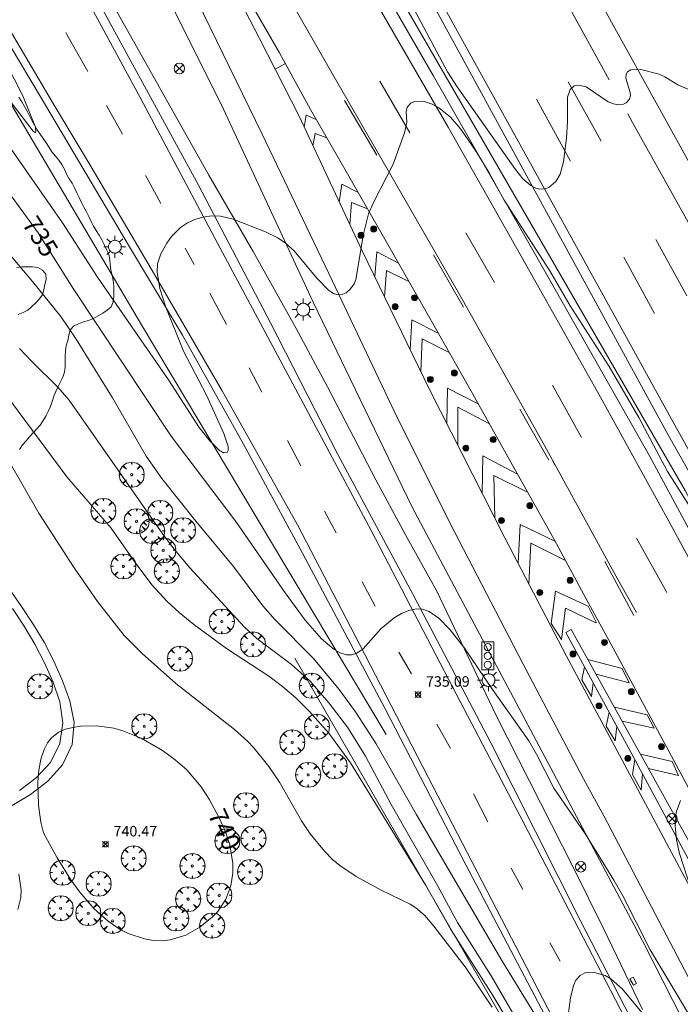
# Model space of a CAD drawing. Units: millimetres. Extents: x 424999 to 426003, y 4483999 to 4484501.
# Drawn here: x 425686 to 425749, y 4484252 to 4484346 of the extents above; entities that cross this region are included whole.
import ezdxf

# ---------------------------------------------------------------- set-up
doc = ezdxf.new("R2010")
doc.units = ezdxf.units.MM
doc.header["$MEASUREMENT"] = 0
doc.layers.get('0').update_dxf_attribs({"lineweight": 9})
for name, color, linetype, lineweight in [('1', 7, 'Continuous', 9), ('f030026l_camino', 50, 'Continuous', 9), ('f031005l_quitamiedos', 7, 'QUITAMIEDOS', 9), ('f031026l_pinturavial', 253, 'Continuous', 9), ('f040011l_corrienteartificial', 140, 'Continuous', 9), ('f050002l_curvanivel_cgn', 23, 'Continuous', 9), ('f050002l_curvanivel_mae', 213, 'Continuous', 9), ('f050008p_puntocotaterreno', 7, 'Continuous', 9), ('f060140s_arboladourbano', 92, 'Continuous', 9), ('f061013p_arbol', 91, 'Continuous', 9), ('f070045l_muro_mur', 30, 'MURO2', 9), ('f070045l_muro_tap', 11, 'MURO2', 9), ('f070048l_alambrada', 7, 'ALAMBRADA_3', 9), ('f070058l_elementoconstruido_bordillo', 30, 'Continuous', 9), ('f081039p_poste', 7, 'Continuous', 9), ('f081048p_armario', 7, 'Continuous', 9), ('f081051p_bolardo', 7, 'Continuous', 9), ('f081055p_farola', 7, 'Continuous', 9), ('f081067p_semaforo', 7, 'Continuous', 9)]:
    doc.layers.add(name, color=color, linetype=linetype, lineweight=lineweight)
doc.styles.get("Standard").update_dxf_attribs({"font": 'arial.ttf'})
doc.styles.add('Style-s7210005_h', font='txt')
doc.linetypes.add('ALAMBRADA_3', pattern='A,6.1e-05,[1,alambrada_3.shx,S=1,R=0,X=0,Y=0],-6.119413', length=6.119474)
doc.linetypes.add('MURO2', pattern='A,3.1e-05,[1,muro2.shx,S=1,R=0,X=0,Y=0],-3.058844', length=3.058875)
doc.linetypes.add('QUITAMIEDOS', pattern='A,3.1e-05,[1,QUITAMIEDOS.SHX,S=1,R=0,X=0,Y=0],-3.060119', length=3.06015)

# ---------------------------------------------------------------- blocks, each defined once
blk = doc.blocks.new('punto_cota')
at = {"layer": 'f050008p_puntocotaterreno'}
for points in [[(0, 0), (-0.283, 0.283)], [(0, 0), (-0.283, -0.283)], [(0, 0), (0.283, 0.283)], [(0, 0), (0.283, -0.283)]]:
    blk.add_lwpolyline(points, dxfattribs=at)
blk.add_circle((0, 0), 0.25, dxfattribs=at)
blk = doc.blocks.new('arbol')
at = {"color": 0, "linetype": 'Continuous', "lineweight": 0, "flags": 128}
for points in [[(0.96, 0.012), (1.2, 0.036), (1.128, 0.468), (0.888, 0.804), (0.528, 0.528), (0.816, 0.876), (0.48, 1.104), (0.048, 1.176), (0.012, 0.96), (-0.048, 1.176), (-0.48, 1.104), (-0.816, 0.876), (-0.504, 0.528), (-0.864, 0.804), (-1.104, 0.468), (-1.188, 0.036), (-0.936, 0.012)], [(-0.936, 0.012), (-1.188, -0.048), (-1.104, -0.48), (-0.864, -0.804), (-0.504, -0.504), (-0.816, -0.876), (-0.48, -1.116)], [(-0.48, -1.116), (-0.048, -1.188), (0.012, -0.936), (0.048, -1.188), (0.48, -1.116), (0.816, -0.876), (0.528, -0.504), (0.888, -0.804), (1.128, -0.48), (1.2, -0.048), (0.96, 0.012)]]:
    blk.add_lwpolyline(points, dxfattribs=at)
at = {"color": 0, "linetype": 'Continuous', "lineweight": 0, "extrusion": (0, 0, -1)}
for start, end in [(180.0229, 7.59464), (7.22334, 180.0229)]:
    blk.add_arc((0, 0), 0.104, start, end, dxfattribs=at)
blk = doc.blocks.new('poste')
at = {"layer": 'f081039p_poste'}
for p, q in [((-0.354, 0.354), (0.354, -0.354)), ((-0.354, -0.354), (0.354, 0.354))]:
    blk.add_line(p, q, dxfattribs=at)
blk.add_circle((0, 0), 0.5, dxfattribs=at)
blk = doc.blocks.new('bolardo')
at = {"layer": 'f081051p_bolardo', "true_color": 0xcd6928}
h = blk.add_hatch(color=32, dxfattribs=at)
h.dxf.hatch_style = 1
edge = h.paths.add_edge_path()
edge.add_arc((0, 0), 0.282, 0, 360)
edge = h.paths.add_edge_path(flags=16)
edge.add_arc((0, 0), 0.149, 0, 360)
at = {"layer": 'f081051p_bolardo'}
h = blk.add_hatch(color=256, dxfattribs=at)
h.dxf.hatch_style = 1
edge = h.paths.add_edge_path()
edge.add_arc((0, 0), 0.149, 0, 360)
for radius in [0.282, 0.149]:
    blk.add_circle((0, 0), radius, dxfattribs=at)
blk = doc.blocks.new('farola')
at = {"layer": '1'}
for points in [[(0, 1.05, 0), (0, 0.6, 0)], [(-1.05, 0, 0), (-0.59, 0, 0)], [(-0.75, 0.75, 0), (-0.42, 0.42, 0)], [(0.01, 0.61, 0), (0.09, 0.6, 0), (0.16, 0.58, 0), (0.24, 0.57, 0), (0.3, 0.52, 0), (0.37, 0.49, 0), (0.43, 0.43, 0), (0.48, 0.39, 0), (0.52, 0.31, 0), (0.57, 0.25, 0), (0.6, 0.18, 0), (0.61, 0.1, 0), (0.61, 0.03, 0), (0.61, -0.03, 0), (0.61, -0.11, 0), (0.6, -0.18, 0), (0.57, -0.26, 0), (0.52, -0.32, 0), (0.48, -0.39, 0), (0.43, -0.44, 0), (0.37, -0.5, 0), (0.3, -0.53, 0), (0.24, -0.57, 0), (0.16, -0.59, 0), (0.09, -0.6, 0), (0, -0.62, 0), (-0.06, -0.6, 0), (-0.14, -0.59, 0), (-0.21, -0.57, 0), (-0.27, -0.53, 0), (-0.35, -0.5, 0), (-0.41, -0.44, 0), (-0.45, -0.39, 0), (-0.5, -0.32, 0), (-0.54, -0.26, 0), (-0.57, -0.18, 0), (-0.59, -0.11, 0), (-0.59, -0.03, 0), (-0.59, 0.03, 0), (-0.59, 0.1, 0), (-0.57, 0.18, 0), (-0.54, 0.25, 0), (-0.5, 0.31, 0), (-0.45, 0.39, 0), (-0.41, 0.43, 0), (-0.35, 0.49, 0), (-0.27, 0.52, 0), (-0.21, 0.57, 0), (-0.14, 0.58, 0), (-0.06, 0.6, 0), (0.01, 0.61, 0)], [(0.75, 0.75, 0), (0.43, 0.43, 0)], [(1.05, 0, 0), (0.61, 0, 0)], [(-0.75, -0.74, 0), (-0.42, -0.41, 0)], [(0, -1.05, 0), (0, -0.62, 0)], [(0.75, -0.75, 0), (0.43, -0.44, 0)]]:
    blk.add_polyline3d(points, dxfattribs=at)
blk = doc.blocks.new('semaforo_2')
at = {"layer": 'f081067p_semaforo'}
blk.add_lwpolyline([(-0.57, 1.338), (0.57, 1.338), (0.57, -1.338), (-0.57, -1.338)], close=True, dxfattribs=at)
at = {"layer": 'f081067p_semaforo', "color": 240, "true_color": 0xed1f24}
blk.add_circle((0, 0.838), 0.34, dxfattribs=at)
at = {"layer": 'f081067p_semaforo', "color": 30, "true_color": 0xf26722}
blk.add_circle((0, 0), 0.34, dxfattribs=at)
at = {"layer": 'f081067p_semaforo', "color": 114, "true_color": 0x139b48}
blk.add_circle((0, -0.852), 0.34, dxfattribs=at)

msp = doc.modelspace()

# ---------------------------------------------------------------- linework, layer by layer
at = {"layer": 'f030026l_camino'}
for points in [[(425685.529, 4484291.837, 727.134), (425686.677, 4484290.193, 727.134), (425687.786, 4484288.511, 727.134), (425688.82, 4484286.775, 727.134), (425689.752, 4484284.978, 727.134), (425690.567, 4484283.122, 727.134), (425691.259, 4484281.203, 727.134), (425691.693, 4484279.158, 727.134), (425691.478, 4484277.037, 727.134), (425690.562, 4484275.117, 727.134), (425689.161, 4484273.56, 727.134), (425687.531, 4484272.304, 727.134), (425685.787, 4484271.237, 727.134)], [(425686.474, 4484272.68, 727.134), (425688.076, 4484273.878, 727.134), (425689.429, 4484275.351, 727.134), (425690.329, 4484277.137, 727.134), (425690.601, 4484279.118, 727.134), (425690.308, 4484281.097, 727.134), (425689.678, 4484282.995, 727.134), (425688.869, 4484284.824, 727.134), (425687.94, 4484286.595, 727.134), (425686.915, 4484288.312, 727.134), (425685.822, 4484289.987, 727.134)]]:
    msp.add_polyline3d(points, dxfattribs=at)
at = {"layer": 'f031005l_quitamiedos'}
for points in [[(425657.622, 4484500, 732.031), (425676.994, 4484465.079, 732.035), (425710.791, 4484403.497, 732.472), (425729.833, 4484369.261, 732.674), (425751.841, 4484329.525, 733.295)], [(425887.03, 4484000, 730.586), (425885.699, 4484003.982, 730.717), (425874.48, 4484035.544, 731.486), (425868.07, 4484053.693, 731.878), (425866, 4484057.672, 731.999), (425852.812, 4484090.806, 732.508), (425839.414, 4484122.835, 733.052), (425825.735, 4484153.969, 733.295), (425814.743, 4484177.935, 733.57), (425799.883, 4484209.004, 733.655), (425786.967, 4484234.773, 733.637), (425773.445, 4484260.806, 733.682), (425760.076, 4484285.573, 733.579), (425748.268, 4484306.381, 733.399), (425734.962, 4484330.784, 733.178), (425725.406, 4484348.305, 732.809), (425714.981, 4484366.737, 732.458), (425704.825, 4484385.044, 732.215), (425697.131, 4484399.18, 732.107), (425691.049, 4484411, 732.04)]]:
    msp.add_polyline3d(points, dxfattribs=at)
at = {"layer": 'f031026l_pinturavial'}
for p, q in [((425710.806, 4484341.331, 733.709), (425711.797, 4484341.843, 733.604)), ((425723.636, 4484335.245, 733.95), (425720.777, 4484340.164, 733.875)), ((425741.844, 4484334.475, 733.133), (425738.707, 4484340.115, 733.082)), ((425720.487, 4484333.124, 733.875), (425717.398, 4484338.328, 733.875)), ((425735.682, 4484338.462, 732.902), (425738.931, 4484332.576, 733.017)), ((425696.29, 4484335.129, 733.644), (425694.765, 4484337.859, 733.585)), ((425731.682, 4484321.016, 734.325), (425728.968, 4484325.738, 734.25)), ((425749.984, 4484319.757, 733.28), (425747.045, 4484325.103, 733.221)), ((425703.09, 4484322.73, 734.08), (425702.251, 4484324.276, 734.014)), ((425728.75, 4484318.666, 734.25), (425725.865, 4484323.656, 734.175)), ((425743.982, 4484323.422, 733.122), (425746.929, 4484318.081, 733.173)), ((425709.552, 4484310.581, 734.471), (425708.335, 4484312.897, 734.409)), ((425739.978, 4484306.265, 734.775), (425737.205, 4484311.259, 734.625)), ((425734.101, 4484308.948, 734.506), (425736.861, 4484304.116, 734.581)), ((425713.245, 4484303.571, 734.65), (425711.97, 4484305.987, 734.591)), ((425737.253, 4484304.003, 734.576), (425737.439, 4484303.664, 734.582)), ((425748.103, 4484291.518, 735.075), (425745.204, 4484296.702, 734.925)), ((425742.175, 4484294.46, 734.789), (425744.963, 4484289.332, 734.964)), ((425720.337, 4484290.213, 734.939), (425719.104, 4484292.528, 734.894)), ((425722.575, 4484285.844, 735.161), (425723.784, 4484283.792, 735.208)), ((425726.201, 4484278.972, 735.336), (425727.507, 4484276.668, 735.371)), ((425729.688, 4484272.353, 735.5), (425731.047, 4484269.686, 735.593)), ((425733.259, 4484265.281, 735.791), (425734.395, 4484263.261, 735.826)), ((425736.959, 4484258.182, 735.931), (425737.932, 4484256.444, 735.955))]:
    msp.add_line(p, q, dxfattribs=at)
for points in [[(425623.647, 4484500, 732.075), (425630.038, 4484488.704, 732.075), (425636.853, 4484476.805, 732.075), (425642.994, 4484466.185, 732.225), (425648.66, 4484456.607, 732.225), (425655.75, 4484444.409, 732.375), (425663.038, 4484432.056, 732.525), (425670.653, 4484419.273, 732.525), (425677.519, 4484407.636, 732.675), (425682.632, 4484398.827, 732.825), (425688.641, 4484388.584, 732.975), (425695.468, 4484376.856, 733.125), (425701.848, 4484365.855, 733.275), (425706.481, 4484357.859, 733.5), (425711.041, 4484350.052, 733.575), (425716.202, 4484340.968, 733.8), (425721.697, 4484331.469, 733.95), (425728.34, 4484319.872, 734.25), (425736.432, 4484305.5, 734.55), (425743.417, 4484292.766, 734.775), (425745.202, 4484289.607, 734.85)], [(425754.683, 4484286.462, 735.181), (425748.295, 4484298.306, 734.881), (425741.764, 4484310.111, 734.731), (425734.629, 4484322.8, 734.431), (425727.269, 4484335.802, 734.131), (425720.951, 4484346.708, 733.831), (425714.778, 4484357.445, 733.531), (425707.499, 4484369.874, 733.531), (425701.563, 4484380.143, 733.231), (425695.495, 4484390.606, 733.081), (425688.862, 4484401.837, 732.931), (425682.702, 4484412.418, 732.931), (425677.359, 4484421.502, 732.781), (425671.226, 4484431.913, 732.631), (425665.199, 4484442.051, 732.631), (425658.658, 4484453.126, 732.481), (425651.696, 4484464.982, 732.331), (425645.944, 4484474.912, 732.181), (425638.388, 4484487.953, 732.181), (425631.766, 4484499.744, 732.181), (425631.622, 4484500, 732.181)], [(425760.157, 4484286.972, 733.5), (425756.107, 4484294.396, 733.5), (425748.535, 4484308.022, 733.2), (425742.387, 4484319.184, 733.05), (425735.276, 4484332.042, 732.9), (425727.664, 4484345.812, 732.6), (425720.474, 4484358.838, 732.45), (425713.033, 4484372.296, 732.3), (425705.29, 4484386.222, 732.15), (425696.86, 4484401.479, 732), (425688.522, 4484416.513, 732), (425680.039, 4484431.861, 731.85), (425672.467, 4484445.553, 731.7), (425664.234, 4484460.562, 731.7), (425655.699, 4484475.975, 731.7), (425646.7, 4484492.406, 731.85), (425642.562, 4484500, 731.85)], [(425726.129, 4484285.507, 735.193), (425719.937, 4484297.406, 734.772), (425712.478, 4484311.383, 734.472), (425705.322, 4484324.748, 733.872), (425697.955, 4484338.633, 733.422), (425689.838, 4484353.613, 733.122), (425679.496, 4484372.135, 732.672), (425670.155, 4484389.003, 732.222), (425660.67, 4484405.936, 731.772), (425649.96, 4484425.148, 731.472), (425639.803, 4484443.396, 731.322), (425627.907, 4484464.732, 731.322), (425621.167, 4484476.834, 731.4)], [(425740.162, 4484273.777, 734.7), (425734.379, 4484284.765, 734.55), (425727.883, 4484297.289, 734.25), (425722.427, 4484308.161, 734.1), (425716.27, 4484321.142, 733.8), (425709.585, 4484335.139, 733.65), (425703.363, 4484347.911, 733.35), (425698.211, 4484357.845, 733.2), (425692.797, 4484368.234, 733.05), (425687.12, 4484378.662, 732.9), (425680.233, 4484391.264, 732.75), (425674.701, 4484401.457, 732.75), (425668.407, 4484412.744, 732.6), (425663.258, 4484422.117, 732.45), (425658.149, 4484431.23, 732.3), (425651.882, 4484442.451, 732.3), (425646.155, 4484452.475, 732.15), (425639.757, 4484463.618, 732), (425633.281, 4484474.735, 732)], [(425732.488, 4484358.648, 732.829), (425734.19, 4484355.597, 732.9), (425742.604, 4484340.292, 733.019)], [(425745.058, 4484273.306, 734.85), (425738.536, 4484285.455, 734.7), (425732.685, 4484296.706, 734.55), (425725.528, 4484310.783, 734.25), (425719.08, 4484324.04, 733.95), (425713.085, 4484336.856, 733.8), (425709.319, 4484344.251, 733.65), (425705.198, 4484352.232, 733.425), (425702.344, 4484357.425, 733.35), (425702.67, 4484357.693, 733.35), (425704.969, 4484353.654, 733.35), (425707.96, 4484348.566, 733.425), (425711.234, 4484342.879, 733.575), (425714.161, 4484337.485, 733.725), (425717.56, 4484331.576, 733.95), (425721.639, 4484324.482, 734.1), (425725.394, 4484317.85, 734.25), (425729.17, 4484311.192, 734.4), (425733.236, 4484303.935, 734.475), (425737.361, 4484296.547, 734.7), (425740.828, 4484290.143, 734.775), (425742.766, 4484286.631, 734.775)], [(425718.823, 4484286.602, 735), (425712.934, 4484297.968, 734.7), (425705.772, 4484310.699, 734.25), (425699.31, 4484321.777, 733.95), (425693.282, 4484332.035, 733.65), (425689.686, 4484338.054, 733.5), (425685.814, 4484344.627, 733.35), (425682.613, 4484350.04, 733.125)], [(425692.965, 4484341.084, 733.516), (425690.988, 4484344.624, 733.439), (425690.88, 4484344.815, 733.433)], [(425744.373, 4484337.075, 733.044), (425744.823, 4484336.257, 733.05), (425754.328, 4484319.198, 733.171)], [(425714.706, 4484336.537, 733.761), (425713.763, 4484336.933, 733.761), (425713.582, 4484335.793, 733.812)], [(425714.407, 4484334.028, 733.833), (425714.605, 4484335.203, 733.833), (425715.719, 4484334.777, 733.828)], [(425699.937, 4484328.537, 733.833), (425698.736, 4484330.748, 733.739), (425698.478, 4484331.209, 733.729)], [(425718.699, 4484329.596, 733.992), (425717.159, 4484330.368, 733.842), (425716.916, 4484328.666, 733.896)], [(425717.909, 4484326.544, 733.921), (425718.083, 4484328.638, 733.921), (425719.602, 4484328.025, 734.025)], [(425722.554, 4484322.865, 734.137), (425720.477, 4484323.943, 734.062), (425720.282, 4484321.569, 734.006)], [(425721.217, 4484319.646, 734.049), (425721.396, 4484322.171, 734.049), (425723.543, 4484321.119, 734.176)], [(425706.166, 4484317.024, 734.3), (425705.448, 4484318.389, 734.264), (425704.576, 4484319.995, 734.196)], [(425726.339, 4484316.183, 734.287), (425723.823, 4484317.469, 734.212), (425723.667, 4484314.608, 734.163)], [(425724.673, 4484312.54, 734.21), (425724.81, 4484315.658, 734.21), (425727.379, 4484314.349, 734.329)], [(425730.138, 4484309.464, 734.418), (425727.209, 4484310.976, 734.343), (425727.138, 4484307.617, 734.317)], [(425728.183, 4484305.561, 734.361), (425728.181, 4484309.161, 734.361), (425731.195, 4484307.578, 734.437)], [(425730.527, 4484300.951, 734.459), (425730.57, 4484304.525, 734.459), (425733.878, 4484302.784, 734.51)], [(425734.831, 4484301.077, 734.562), (425731.628, 4484302.661, 734.562), (425731.719, 4484298.606, 734.509)], [(425716.622, 4484297.183, 734.804), (425716.213, 4484297.949, 734.789), (425715.519, 4484299.264, 734.757)], [(425733.932, 4484294.309, 734.582), (425734.131, 4484297.981, 734.582), (425737.434, 4484296.411, 734.702)], [(425734.967, 4484292.317, 734.608), (425735.153, 4484296.198, 734.608), (425738.43, 4484294.572, 734.723)], [(425741.269, 4484288.659, 734.775), (425738.459, 4484290.029, 734.775), (425738.062, 4484287.037, 734.7), (425737.091, 4484288.559, 734.7), (425737.507, 4484291.647, 734.608), (425740.59, 4484290.208, 734.775), (425741.385, 4484288.629, 734.775), (425741.269, 4484288.659, 734.775)], [(425718.823, 4484286.602, 735), (425725.378, 4484273.95, 735.18), (425734.221, 4484256.855, 735.72), (425747.985, 4484230.157, 736.62), (425758.548, 4484209.144, 736.98), (425768.98, 4484188.37, 737.7), (425777.932, 4484169.775, 738.24), (425785.664, 4484152.771, 738.24), (425789.169, 4484143.712, 738.252)], [(425742.766, 4484286.631, 734.775), (425748.045, 4484276.82, 734.972), (425756.248, 4484261.559, 735.171), (425772.134, 4484230.934, 735.357), (425787.49, 4484199.986, 735.381)], [(425726.129, 4484285.507, 735.193), (425727.692, 4484282.543, 735.285), (425734.432, 4484269.63, 735.646), (425743.635, 4484251.896, 736.172), (425750.651, 4484238.103, 736.545), (425758.534, 4484222.546, 736.977), (425767.582, 4484204.63, 737.432), (425775.366, 4484188.961, 737.852), (425783.303, 4484172.288, 738.237), (425789.647, 4484158.369, 738.447), (425793.099, 4484150.126, 738.365), (425795.285, 4484144.302, 738.272), (425798.665, 4484134.564, 738.062), (425801.867, 4484124.512, 737.712), (425806.324, 4484108.904, 737.175), (425809.595, 4484095.717, 736.662), (425813.17, 4484079.913, 736.055), (425816.848, 4484063.868, 735.355), (425820.25, 4484048.745, 734.795), (425823.932, 4484032.718, 734.141), (425826.467, 4484021.374, 733.674), (425829.775, 4484006.802, 733.114), (425831.377, 4484000, 732.91)], [(425740.575, 4484285.146, 734.743), (425743.839, 4484284.273, 734.93), (425744.506, 4484282.917, 734.895), (425741.355, 4484283.74, 734.871)], [(425741.083, 4484282.91, 734.848), (425740.923, 4484281.617, 734.871), (425739.986, 4484283.205, 734.825), (425740.253, 4484284.437, 734.848)], [(425743.331, 4484278.776, 734.883), (425743.157, 4484277.391, 734.906), (425742.303, 4484278.787, 734.883), (425742.59, 4484280.139, 734.895)], [(425743.096, 4484280.606, 734.883), (425746.203, 4484279.89, 734.93), (425746.88, 4484278.594, 734.93), (425743.837, 4484279.273, 734.86)], [(425745.579, 4484276.138, 734.895), (425748.584, 4484275.426, 734.976), (425749.201, 4484274.11, 734.988), (425746.345, 4484274.759, 734.906)], [(425745.779, 4484274.251, 734.918), (425745.662, 4484272.705, 734.941), (425744.827, 4484274.182, 734.918), (425745.033, 4484275.639, 734.906)], [(425849.854, 4484000, 729.506), (425849.846, 4484000.054, 729.509), (425847.348, 4484014.17, 730.221), (425844.077, 4484030.966, 731.014), (425840.593, 4484046.768, 731.726), (425836.954, 4484060.531, 732.333), (425833.832, 4484071.109, 732.729), (425829.277, 4484084.525, 733.243), (425825.188, 4484095.274, 733.674), (425821.215, 4484105.058, 733.885), (425813.075, 4484123.943, 734.421), (425803.946, 4484144.365, 734.748), (425796.198, 4484161.121, 734.935), (425786.963, 4484180.948, 734.958), (425771.631, 4484212.699, 735.051), (425757.444, 4484240.961, 735.005), (425742.104, 4484270.249, 734.818), (425740.162, 4484273.777, 734.7)], [(425745.058, 4484273.306, 734.85), (425751.541, 4484261.134, 734.993), (425765.463, 4484234.011, 735.261), (425778.682, 4484207.497, 735.273), (425791.29, 4484181.248, 735.273), (425801.694, 4484159.028, 735.121), (425816.866, 4484125.497, 734.631), (425827.933, 4484099.49, 733.955), (425833.68, 4484084.108, 733.406), (425839.427, 4484066.763, 732.753), (425842.979, 4484053.96, 732.204), (425846.061, 4484040.907, 731.691), (425849.494, 4484024.714, 730.792), (425852.101, 4484010.505, 730.116), (425853.87, 4484000, 729.527)]]:
    msp.add_polyline3d(points, dxfattribs=at)
at = {"layer": 'f040011l_corrienteartificial'}
msp.add_polyline3d([(425581.844, 4484500, 736.322), (425586.225, 4484492.846, 736.317), (425602.938, 4484467.129, 736.317), (425604.388, 4484465.328, 727.124), (425607.319, 4484463.654, 727.124), (425612.814, 4484460.2, 727.124), (425615.013, 4484458.421, 727.124), (425616.844, 4484456.223, 727.124), (425624.8, 4484442.146, 727.124), (425666.827, 4484369.828, 732.695), (425698.178, 4484316.818, 734.214), (425721.364, 4484277.99, 735.393)], dxfattribs=at)
at = {"layer": 'f050002l_curvanivel_cgn'}
for points in [[(425736.881, 4484249.127, 736), (425732.371, 4484256.482, 736), (425724.217, 4484270.414, 736), (425720.41, 4484277.121, 736), (425718.449, 4484280.175, 736), (425716.909, 4484282.285, 736), (425714.449, 4484285.247, 736), (425710.82, 4484288.908, 736), (425709.632, 4484290.253, 736), (425706.837, 4484293.989, 736), (425703.267, 4484298.308, 736), (425700.031, 4484302.377, 736), (425698.545, 4484304.478, 736), (425695.325, 4484310.05, 736), (425691.859, 4484315.613, 736), (425690.397, 4484317.792, 736), (425687.728, 4484321.116, 736), (425682.576, 4484327.158, 736), (425679.57, 4484330.373, 736), (425678.51, 4484331.647, 736), (425675.825, 4484336.127, 736), (425671.92, 4484341.767, 736), (425669.939, 4484345.217, 736), (425664.442, 4484354.066, 736)], [(425681.887, 4484348.691, 733), (425683.562, 4484344.829, 733), (425686.223, 4484339.915, 733), (425686.854, 4484338.614, 733), (425688.006, 4484335.797, 733), (425688.043, 4484335.313, 733), (425687.961, 4484335.282, 733), (425687.761, 4484335.409, 733), (425685.877, 4484337.88, 733), (425684.295, 4484340.258, 733), (425681.929, 4484344.278, 733), (425678.663, 4484349.209, 733)], [(425750.237, 4484339.356, 733), (425749.152, 4484339.818, 733), (425747.894, 4484340.591, 733), (425747.372, 4484340.83, 733), (425745.616, 4484341.292, 733), (425744.671, 4484341.268, 733), (425744.333, 4484341.067, 733), (425744.221, 4484340.833, 733), (425744.198, 4484340.463, 733), (425744.615, 4484339.112, 733), (425744.642, 4484338.824, 733), (425744.546, 4484338.462, 733), (425744.223, 4484338.108, 733), (425743.977, 4484337.992, 733), (425743.476, 4484337.934, 733), (425743.011, 4484338.018, 733), (425742.491, 4484338.225, 733), (425740.405, 4484339.626, 733), (425739.682, 4484339.81, 733), (425739.28, 4484339.735, 733), (425738.879, 4484339.397, 733), (425738.638, 4484338.665, 733), (425738.639, 4484336.323, 733), (425738.55, 4484334.754, 733), (425738.249, 4484332.489, 733), (425737.922, 4484331.319, 733), (425737.528, 4484330.631, 733), (425736.852, 4484330.07, 733), (425736.462, 4484329.932, 733), (425735.994, 4484329.91, 733), (425735.619, 4484330.001, 733), (425735.143, 4484330.243, 733), (425734.398, 4484330.896, 733), (425733.673, 4484331.779, 733), (425728.136, 4484339.627, 733), (425727.216, 4484341.053, 733), (425723.733, 4484347.588, 733)], [(425752.517, 4484296.141, 734), (425748.145, 4484303.032, 734), (425745.431, 4484308.183, 734), (425742.601, 4484313.031, 734), (425738.897, 4484318.786, 734), (425736.945, 4484322.125, 734), (425732.621, 4484328.862, 734), (425731.176, 4484331.469, 734), (425729.927, 4484333.473, 734), (425728.476, 4484335.606, 734), (425727.489, 4484336.755, 734), (425726.398, 4484337.637, 734), (425725.768, 4484337.992, 734), (425724.895, 4484338.281, 734), (425724.078, 4484338.247, 734), (425723.724, 4484338.088, 734), (425723.387, 4484337.713, 734), (425723.283, 4484337.257, 734), (425723.328, 4484336.281, 734), (425723.112, 4484335.251, 734), (425722.037, 4484332.292, 734), (425720.166, 4484328.627, 734), (425719.708, 4484327.537, 734), (425719.213, 4484325.645, 734), (425718.477, 4484321.295, 734), (425718.323, 4484320.897, 734), (425717.993, 4484320.4, 734), (425717.568, 4484320.037, 734), (425717.079, 4484319.851, 734), (425716.679, 4484319.862, 734), (425716.358, 4484319.974, 734), (425715.894, 4484320.288, 734), (425714.763, 4484321.439, 734), (425712.612, 4484324.033, 734), (425711.799, 4484324.773, 734), (425711.051, 4484325.275, 734), (425709.891, 4484325.843, 734), (425706.805, 4484327.058, 734), (425705.597, 4484327.322, 734), (425704.775, 4484327.358, 734), (425703.913, 4484327.25, 734), (425703.16, 4484327.023, 734), (425702.451, 4484326.686, 734), (425701.8, 4484326.251, 734), (425700.934, 4484325.388, 734), (425700.487, 4484324.77, 734), (425699.93, 4484323.753, 734), (425699.626, 4484322.786, 734), (425699.565, 4484321.988, 734), (425699.832, 4484320.448, 734), (425700.409, 4484318.683, 734), (425702.089, 4484314.475, 734), (425704.261, 4484310.281, 734), (425705.92, 4484306.651, 734), (425706.324, 4484305.425, 734), (425706.336, 4484305.038, 734), (425706.233, 4484304.827, 734), (425705.89, 4484304.818, 734), (425705.495, 4484305.048, 734), (425704.576, 4484305.942, 734), (425703.589, 4484307.217, 734), (425700.655, 4484311.75, 734), (425693.905, 4484321.537, 734), (425690.584, 4484326.694, 734), (425685.162, 4484334.44, 734)], [(425735.375, 4484248.14, 737), (425731.365, 4484255.043, 737), (425728.156, 4484260.122, 737), (425726.247, 4484263.649, 737), (425721.862, 4484271.331, 737), (425719.402, 4484275.948, 737), (425717.681, 4484278.7, 737), (425715.918, 4484281.029, 737), (425714.144, 4484283.072, 737), (425712.376, 4484284.679, 737), (425709.081, 4484287.125, 737), (425707.88, 4484288.204, 737), (425702.683, 4484293.852, 737), (425701.188, 4484295.652, 737), (425700.117, 4484297.081, 737), (425691.208, 4484309.83, 737), (425690.127, 4484311.062, 737), (425687.669, 4484313.464, 737), (425686.488, 4484314.735, 737)], [(425734.355, 4484248.445, 738), (425731.541, 4484253.179, 738), (425727.532, 4484259.439, 738), (425725.119, 4484263.713, 738), (425717.995, 4484275.299, 738), (425715.904, 4484278.128, 738), (425714.072, 4484280.193, 738), (425712.763, 4484281.485, 738), (425711.519, 4484282.557, 738), (425710.206, 4484283.545, 738), (425706.175, 4484286.178, 738), (425703.079, 4484288.459, 738), (425701.675, 4484289.601, 738), (425700.52, 4484290.661, 738), (425699.079, 4484292.26, 738), (425697.48, 4484294.374, 738), (425695.186, 4484297.638, 738), (425690.994, 4484302.517, 738), (425684.973, 4484310.62, 738)], [(425731.453, 4484252.062, 739), (425728.987, 4484255.778, 739), (425725.92, 4484259.762, 739), (425725.052, 4484260.771, 739), (425724.188, 4484261.519, 739), (425723.673, 4484261.858, 739), (425720.896, 4484263.2, 739), (425718.523, 4484264.49, 739), (425716.962, 4484265.528, 739), (425716.255, 4484266.118, 739), (425715.496, 4484266.904, 739), (425714.153, 4484268.545, 739), (425713.326, 4484269.804, 739), (425711.216, 4484273.479, 739), (425710.207, 4484274.955, 739), (425708.775, 4484276.73, 739), (425708.175, 4484277.373, 739), (425706.95, 4484278.475, 739), (425701.368, 4484282.866, 739), (425698.144, 4484285.699, 739), (425696.435, 4484287.412, 739), (425693.899, 4484290.651, 739), (425691.615, 4484293.962, 739), (425688.3, 4484299.076, 739), (425684.205, 4484306.192, 739)], [(425686.411, 4484264.724, 739), (425686.629, 4484263.222, 739), (425686.599, 4484262.486, 739), (425686.323, 4484261.353, 739)], [(425746.171, 4484250.971, 736), (425743.869, 4484253.764, 736), (425742.759, 4484254.755, 736), (425742.233, 4484255.061, 736), (425741.2, 4484255.362, 736), (425740.298, 4484255.308, 736), (425739.843, 4484255.074, 736), (425739.438, 4484254.618, 736), (425739.203, 4484254.13, 736), (425738.906, 4484252.942, 736), (425738.727, 4484251.514, 736)]]:
    msp.add_polyline3d(points, dxfattribs=at)
at = {"layer": 'f050002l_curvanivel_mae'}
for points in [[(425752.142, 4484248.1, 735), (425746.514, 4484257.52, 735), (425743.89, 4484262.662, 735), (425743.054, 4484264.152, 735), (425740.34, 4484268.532, 735), (425737.347, 4484272.891, 735), (425735.696, 4484276.14, 735), (425734.97, 4484277.389, 735), (425731.488, 4484282.279, 735), (425728.764, 4484286.312, 735), (425727.427, 4484288.009, 735), (425726.396, 4484289.082, 735), (425725.466, 4484289.717, 735), (425724.846, 4484289.92, 735), (425724.242, 4484289.948, 735), (425723.529, 4484289.804, 735), (425722.82, 4484289.509, 735), (425722.129, 4484289.102, 735), (425720.863, 4484288.06, 735), (425719.183, 4484286.161, 735), (425718.583, 4484285.741, 735), (425718.076, 4484285.585, 735), (425717.6, 4484285.594, 735), (425717.011, 4484285.764, 735), (425716.419, 4484286.08, 735), (425715.226, 4484287.092, 735), (425713.653, 4484288.9, 735), (425711.76, 4484291.483, 735), (425707.075, 4484298.27, 735), (425700.924, 4484306.403, 735), (425691.582, 4484320.442, 735), (425688.245, 4484325.741, 735), (425682.937, 4484333.002, 735)], [(425688.761, 4484268.635, 740), (425690.045, 4484266.262, 740), (425691.347, 4484264.167, 740), (425692.208, 4484262.995, 740), (425693.594, 4484261.419, 740), (425694.909, 4484260.251, 740), (425696.071, 4484259.459, 740), (425696.817, 4484259.076, 740), (425698.384, 4484258.547, 740), (425699.188, 4484258.412, 740), (425700.058, 4484258.382, 740), (425700.832, 4484258.466, 740), (425702.305, 4484258.918, 740), (425703.652, 4484259.665, 740), (425704.849, 4484260.637, 740), (425705.338, 4484261.168, 740), (425706.111, 4484262.329, 740), (425706.597, 4484263.594, 740), (425706.791, 4484264.822, 740), (425706.791, 4484265.714, 740), (425706.501, 4484267.504, 740), (425706.083, 4484268.754, 740), (425705.518, 4484269.997, 740), (425704.524, 4484271.857, 740), (425703.773, 4484273.03, 740), (425702.391, 4484274.648, 740), (425701.301, 4484275.605, 740), (425700.078, 4484276.488, 740), (425698.047, 4484277.649, 740), (425696.326, 4484278.36, 740), (425695.447, 4484278.612, 740), (425693.831, 4484278.838, 740), (425692.291, 4484278.792, 740), (425691.557, 4484278.678, 740), (425690.864, 4484278.496, 740), (425690.197, 4484278.211, 740), (425689.521, 4484277.702, 740), (425689.139, 4484277.204, 740), (425688.817, 4484276.574, 740), (425688.511, 4484275.641, 740), (425688.312, 4484274.595, 740), (425688.216, 4484273.473, 740), (425688.276, 4484271.278, 740), (425688.511, 4484269.652, 740), (425688.761, 4484268.635, 740)], [(425749.385, 4484271.731, 735), (425748.985, 4484270.609, 735), (425748.875, 4484269.32, 735), (425749.002, 4484267.98, 735), (425749.305, 4484266.691, 735), (425750.433, 4484263.169, 735)]]:
    msp.add_polyline3d(points, dxfattribs=at)
at = {"layer": 'f060140s_arboladourbano'}
for points in [[(425686.401, 4484338.64, 25.9), (425686.69, 4484338.218, 25.9), (425686.963, 4484337.781, 25.9), (425687.207, 4484337.331, 25.9), (425687.436, 4484336.886, 25.9), (425687.665, 4484336.43, 25.9), (425687.891, 4484335.98, 25.9), (425688.147, 4484335.545, 25.9), (425688.435, 4484335.133, 25.9), (425688.728, 4484334.713, 25.9), (425689.009, 4484334.297, 25.9), (425689.287, 4484333.867, 25.9), (425689.567, 4484333.438, 25.9), (425689.891, 4484333.055, 25.9), (425690.219, 4484332.674, 25.9), (425690.506, 4484332.253, 25.9), (425690.746, 4484331.804, 25.9), (425690.955, 4484331.337, 25.9), (425691.202, 4484330.896, 25.9), (425691.478, 4484330.474, 25.9), (425691.706, 4484330.021, 25.9), (425691.93, 4484329.56, 25.9), (425692.158, 4484329.1, 25.9), (425692.385, 4484328.644, 25.9), (425692.614, 4484328.186, 25.9), (425692.851, 4484327.738, 25.9), (425693.087, 4484327.297, 25.9), (425693.297, 4484326.833, 25.9), (425693.517, 4484326.374, 25.9), (425693.784, 4484325.951, 25.9), (425694.055, 4484325.516, 25.9), (425694.307, 4484325.079, 25.9), (425694.533, 4484324.622, 25.9), (425694.76, 4484324.162, 25.9), (425694.973, 4484323.707, 25.9), (425695.074, 4484323.212, 25.9), (425695.106, 4484322.709, 25.9), (425695.163, 4484322.21, 25.9), (425695.293, 4484321.713, 25.9), (425695.403, 4484321.213, 25.9), (425695.439, 4484320.699, 25.9), (425695.443, 4484320.19, 25.9), (425695.444, 4484319.675, 25.9), (425695.401, 4484319.175, 25.9), (425695.212, 4484318.706, 25.9), (425694.823, 4484318.392, 25.9), (425694.394, 4484318.109, 25.9), (425693.97, 4484317.835, 25.9), (425693.521, 4484317.589, 25.9), (425693.052, 4484317.409, 25.9), (425692.564, 4484317.266, 25.9), (425692.088, 4484317.083, 25.9), (425691.622, 4484316.872, 25.9), (425691.298, 4484316.482, 25.9), (425691.159, 4484315.993, 25.9), (425691.077, 4484315.488, 25.9), (425690.929, 4484315.002, 25.9), (425690.845, 4484314.507, 25.9), (425690.818, 4484314, 25.9), (425690.816, 4484313.499, 25.9), (425690.816, 4484312.999, 25.9), (425690.773, 4484312.5, 25.9), (425690.613, 4484312.013, 25.9), (425690.39, 4484311.559, 25.9), (425690.17, 4484311.107, 25.9), (425689.947, 4484310.649, 25.9), (425689.751, 4484310.187, 25.9), (425689.581, 4484309.705, 25.9), (425689.413, 4484309.222, 25.9), (425689.205, 4484308.753, 25.9), (425688.986, 4484308.296, 25.9), (425688.715, 4484307.872, 25.9), (425688.435, 4484307.453, 25.9), (425688.105, 4484307.075, 25.9), (425687.763, 4484306.705, 25.9), (425687.437, 4484306.318, 25.9), (425687.102, 4484305.937, 25.9), (425686.766, 4484305.555, 25.9), (425686.486, 4484305.131, 25.9)], [(425686.353, 4484317.958, 25.9), (425686.82, 4484318.152, 25.9), (425687.258, 4484318.4, 25.9), (425687.644, 4484318.719, 25.9), (425688.008, 4484319.063, 25.9), (425688.352, 4484319.433, 25.9), (425688.651, 4484319.836, 25.9), (425688.804, 4484320.316, 25.9), (425688.894, 4484320.819, 25.9), (425689.011, 4484321.311, 25.9), (425688.997, 4484321.819, 25.9), (425688.656, 4484322.19, 25.9), (425688.219, 4484322.433, 25.9), (425687.717, 4484322.506, 25.9), (425687.204, 4484322.524, 25.9), (425686.704, 4484322.508, 25.9), (425686.206, 4484322.43, 25.9)]]:
    msp.add_polyline3d(points, dxfattribs=at)
at = {"layer": 'f070045l_muro_mur'}
msp.add_line((425742.737, 4484233.103, 739.89), (425712.693, 4484285.263, 739.86), dxfattribs=at)
msp.add_polyline3d([(425874.39, 4484028.874, 733.681), (425864.76, 4484054.798, 731.903), (425856.981, 4484074.705, 734.47), (425843.671, 4484105.581, 734.999), (425831.83, 4484134.964, 735.431), (425783.687, 4484237.212, 735.939), (425767.415, 4484268.692, 735.504), (425749.82, 4484301.23, 735.088), (425706.546, 4484376.086, 733.576), (425681.279, 4484419.867, 732.992), (425664.107, 4484449.595, 732.643), (425653.008, 4484470.3, 731.835), (425652.558, 4484471.14, 731.802)], dxfattribs=at)
at = {"layer": 'f070045l_muro_tap'}
msp.add_polyline3d([(425757.188, 4484235.915, 735.064), (425745.791, 4484258.301, 735.064), (425733.741, 4484281.018, 734.771), (425723.836, 4484299.647, 734.483), (425714.417, 4484319.138, 734.069), (425705.661, 4484337.999, 733.817), (425695.424, 4484358.451, 733.273), (425682.545, 4484382.24, 732.877), (425673.602, 4484398.393, 732.814), (425662.658, 4484418.591, 732.616), (425653.482, 4484434.833, 732.503), (425644.196, 4484451.65, 732.274), (425637.906, 4484462.732, 732.247), (425635.176, 4484467.716, 732.242), (425629.284, 4484477.671, 732.256), (425623.967, 4484487.383, 732.238), (425616.763, 4484500, 732.179)], dxfattribs=at)
at = {"layer": 'f070048l_alambrada'}
msp.add_polyline3d([(425695.037, 4484348.06, 733.33), (425704.487, 4484331.23, 733.918), (425708.717, 4484323.97, 734.252), (425712.817, 4484316.63, 734.488), (425715.807, 4484311.09, 734.488), (425720.377, 4484302.24, 734.711), (425723.217, 4484296.99, 734.992), (425725.607, 4484292.71, 734.992), (425726.137, 4484291.78, 734.992), (425731.886, 4484279.75, 735.277), (425739.206, 4484265.31, 735.857), (425742.056, 4484259.54, 735.857), (425745.766, 4484251.82, 736.122)], dxfattribs=at)
at = {"layer": 'f070058l_elementoconstruido_bordillo'}
for points in [[(425609.433, 4484500, 731.525), (425611.166, 4484496.889, 731.51), (425621.306, 4484478.643, 731.42), (425637.27, 4484450.077, 731.47), (425646.236, 4484434.053, 731.51), (425656.307, 4484415.653, 731.8), (425665.593, 4484398.529, 732.03), (425674.114, 4484383.098, 732.49), (425682.237, 4484368.35, 732.81), (425692.114, 4484351.195, 733.4), (425703.512, 4484330.286, 733.93), (425710.36, 4484317.18, 734.3), (425716.788, 4484304.645, 734.65), (425723.87, 4484291.417, 735), (425731.35, 4484277.21, 735.44), (425739.84, 4484260.345, 735.87), (425748.32, 4484243.894, 736.38)], [(425632.673, 4484500, 732.285), (425632.886, 4484499.63, 732.29), (425643.56, 4484481.049, 732.27), (425648.607, 4484472.367, 732.25), (425659.461, 4484453.693, 732.42), (425675.401, 4484427.284, 732.67), (425690.358, 4484401.386, 732.92), (425692.435, 4484397.79, 733.03), (425710.279, 4484367.523, 733.51), (425712.15, 4484364.341, 733.62), (425715.86, 4484358.033, 733.84), (425725.855, 4484340.721, 734), (425735.705, 4484323.444, 734.45), (425746.443, 4484304.521, 734.88), (425756.227, 4484286.365, 735.19), (425770.052, 4484260.542, 735.44), (425783.055, 4484235.224, 735.6)], [(425657.622, 4484500, 731.816), (425676.994, 4484465.079, 731.78), (425710.791, 4484403.497, 732.22), (425729.833, 4484369.261, 732.59), (425751.841, 4484329.525, 733.1)], [(425887.03, 4484000, 730.347), (425885.699, 4484003.982, 730.44), (425874.48, 4484035.544, 731.35), (425868.07, 4484053.693, 731.76), (425866, 4484057.672, 731.66), (425852.812, 4484090.806, 732.28), (425839.414, 4484122.835, 732.83), (425825.735, 4484153.969, 733.19), (425814.743, 4484177.935, 733.24), (425799.883, 4484209.004, 733.53), (425786.967, 4484234.773, 733.53), (425773.445, 4484260.806, 733.52), (425760.076, 4484285.573, 733.38), (425748.268, 4484306.381, 733.19), (425734.962, 4484330.784, 732.97), (425725.406, 4484348.305, 732.73), (425714.981, 4484366.737, 732.44), (425704.825, 4484385.044, 732.24), (425697.131, 4484399.18, 732.01), (425691.049, 4484411, 731.95)], [(425681.817, 4484349.862, 733.04), (425688.446, 4484338.745, 733.37), (425696.862, 4484324.565, 733.96), (425701.986, 4484316.008, 734.26), (425707.809, 4484305.644, 734.46), (425713.418, 4484295.27, 734.79), (425721.286, 4484280.462, 735.09), (425728.948, 4484265.615, 735.31), (425736.817, 4484250.63, 735.79)], [(425761.535, 4484246.101, 735.26), (425751.643, 4484265.221, 735.12), (425738.991, 4484287.996, 734.75), (425738.48, 4484287.699, 734.62), (425744.658, 4484276.335, 734.95), (425752.409, 4484261.925, 735.12), (425761.421, 4484244.743, 735.29)]]:
    msp.add_polyline3d(points, dxfattribs=at)
at = {"layer": 'f081048p_armario'}
msp.add_polyline3d([(425745.217, 4484254.3, 735.064), (425744.902, 4484254.135, 736.023), (425744.582, 4484254.749, 736.023), (425744.898, 4484254.914, 735.064)], close=True, dxfattribs=at)

# ---------------------------------------------------------------- block references
at = {"layer": 'f050008p_puntocotaterreno'}
for p in [(425724.41, 4484281.8, 735.091), (425694.67, 4484267.553, 740.47)]:
    msp.add_blockref('punto_cota', p, dxfattribs=at)
at = {"layer": 'f061013p_arbol'}
for p in [(425697.153, 4484302.727, 736.947), (425694.46, 4484299.283, 739.033), (425697.616, 4484298.298, 736.947), (425699.87, 4484299.099, 736.947), (425699.1, 4484297.361, 736.947), (425702.032, 4484297.455, 736.947), (425700.154, 4484295.533, 738.411), (425696.363, 4484294.003, 739.579), (425700.493, 4484293.546, 738.411), (425705.727, 4484288.759, 738.411), (425708.688, 4484286.587, 738.646), (425701.741, 4484285.226, 739.557), (425688.417, 4484282.587, 739.929), (425714.282, 4484282.649, 738.646), (425698.344, 4484278.792, 739.557), (425714.784, 4484278.749, 738.646), (425712.432, 4484277.26, 738.646), (425716.477, 4484274.99, 739.496), (425713.948, 4484274.167, 739.496), (425708.03, 4484271.284, 739.496), (425706.254, 4484267.858, 740.606), (425708.744, 4484268.12, 739.496), (425697.337, 4484266.219, 740.609), (425702.932, 4484265.496, 740.609), (425690.565, 4484264.859, 740.449), (425708.418, 4484264.923, 739.855), (425693.995, 4484263.792, 740.449), (425705.486, 4484262.695, 740.609), (425702.52, 4484262.342, 740.609), (425690.392, 4484261.471, 740.449), (425693.017, 4484261, 740.449), (425695.34, 4484260.267, 740.449), (425701.383, 4484260.498, 740.609), (425704.811, 4484259.819, 740.609)]:
    msp.add_blockref('arbol', p, dxfattribs=at)
at = {"layer": 'f081039p_poste'}
for p in [(425701.69, 4484341.382, 733.645), (425748.587, 4484269.986, 735.065), (425739.895, 4484265.415, 735.857)]:
    msp.add_blockref('poste', p, dxfattribs=at)
at = {"layer": 'f081051p_bolardo'}
for p in [(425718.983, 4484325.509, 734.155), (425720.189, 4484326.108, 734.155), (425724.074, 4484319.566, 734.155), (425722.233, 4484318.716, 734.155), (425727.867, 4484312.409, 734.418), (425725.581, 4484311.795, 734.411), (425731.569, 4484306.068, 734.545), (425728.966, 4484305.259, 734.545), (425735.056, 4484299.777, 734.545), (425732.345, 4484298.371, 734.545), (425738.88, 4484292.677, 734.798), (425735.994, 4484291.519, 734.728), (425742.152, 4484286.766, 734.825), (425739.158, 4484285.663, 734.825), (425744.71, 4484282.077, 734.825), (425741.633, 4484280.735, 734.825), (425747.576, 4484276.848, 735.065), (425744.378, 4484275.733, 735.186)]:
    msp.add_blockref('bolardo', p, dxfattribs=at)
at = {"layer": 'f081055p_farola'}
for p in [(425695.547, 4484324.423, 736.105), (425713.463, 4484318.44, 734.252), (425731.118, 4484283.178, 735.277)]:
    msp.add_blockref('farola', p, dxfattribs=at)
at = {"layer": 'f081067p_semaforo'}
msp.add_blockref('semaforo_2', (425731.043, 4484285.486, 735.277), dxfattribs=at)

# ---------------------------------------------------------------- texts
at = {"layer": 'f050002l_curvanivel_mae', "char_height": 1.75, "width": 5.25, "attachment_point": 5}
for s, insert, rotation in [('{\\fRoman|b1|i0;735}', (425688.463, 4484325.396, 735), 302.19525), ('{\\fRoman|b1|i0;740}', (425705.986, 4484268.966, 740), 294.41725)]:
    msp.add_mtext(s, dxfattribs=dict(at, insert=insert, rotation=rotation))
at = {"layer": 'f050008p_puntocotaterreno', "style": 'Style-s7210005_h'}
for s, p in [('735,09', (425725.16, 4484282.55, 735.091)), ('740.47', (425695.42, 4484268.303, 740.47))]:
    msp.add_text(s, height=1, dxfattribs=at).set_placement(p)

doc.saveas('drawing.dxf')
